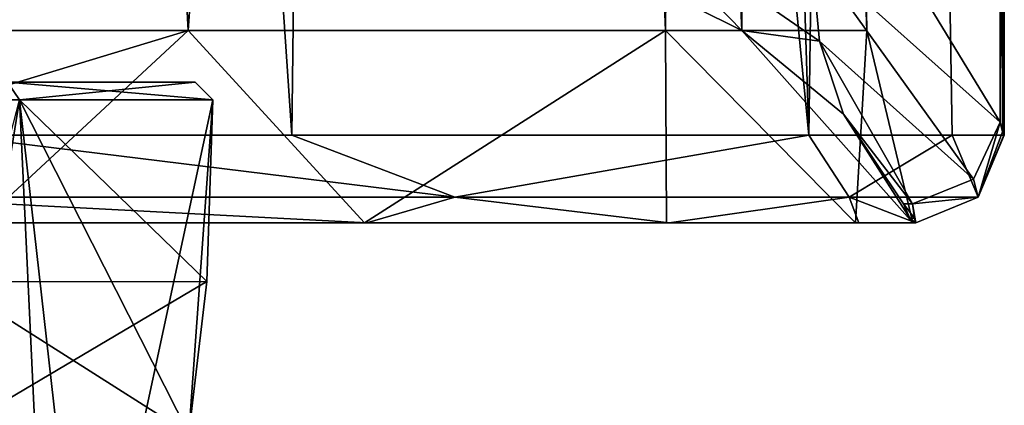
# Model space of a CAD drawing. Units: millimetres. Extents: x -23 to 23, y -1 to 203.
# Drawn here: x 5 to 16, y 145 to 150 of the extents above; entities that cross this region are included whole.
import ezdxf

# ---------------------------------------------------------------- set-up
doc = ezdxf.new("R2010")
doc.units = ezdxf.units.MM
doc.header["$LTSCALE"] = 21.359881
for name, color, linetype in [('1', 7, 'CONTINUOUS'), ('12', 7, 'CONTINUOUS'), ('13', 7, 'CONTINUOUS'), ('14', 7, 'CONTINUOUS'), ('2', 7, 'CONTINUOUS'), ('3', 7, 'CONTINUOUS'), ('352', 7, 'CONTINUOUS'), ('353', 7, 'CONTINUOUS'), ('367', 7, 'CONTINUOUS'), ('368', 7, 'CONTINUOUS'), ('40', 7, 'CONTINUOUS'), ('425', 7, 'CONTINUOUS'), ('49', 7, 'CONTINUOUS'), ('8', 7, 'CONTINUOUS'), ('9', 7, 'CONTINUOUS')]:
    doc.layers.add(name, color=color, linetype=linetype)

msp = doc.modelspace()

# ---------------------------------------------------------------- linework, layer by layer
at = {"layer": '1', "linetype": 'CONTINUOUS'}
for points in [[(16.453, 148.346, -1.241), (15.326, 150.195, -6.113), (16.5, 201.937), (16.453, 148.346, -1.241)], [(16.478, 148.237, -0.85), (16.453, 148.346, -1.241), (16.5, 201.937), (16.478, 148.237, -0.85)], [(16.494, 148.2, -0.444), (16.478, 148.237, -0.85), (16.5, 201.937), (16.494, 148.2, -0.444)], [(16.499, 148.2, -0.222), (16.494, 148.2, -0.444), (16.5, 201.937), (16.499, 148.2, -0.222)], [(16.5, 148.2), (16.499, 148.2, -0.222), (16.5, 201.937), (16.5, 148.2)]]:
    msp.add_3dface(points, dxfattribs=at)
at = {"layer": '12', "linetype": 'CONTINUOUS'}
for points in [[(4.517, 148.2, 15.87), (3.667, 147.493, 15.787), (10.25, 147.493, 12.554), (4.517, 148.2, 15.87)], [(8.399, 148.2, 14.203), (4.517, 148.2, 15.87), (10.25, 147.493, 12.554), (8.399, 148.2, 14.203)], [(14.278, 148.2, 8.27), (8.399, 148.2, 14.203), (10.25, 147.493, 12.554), (14.278, 148.2, 8.27)], [(14.278, 148.2, 8.27), (10.25, 147.493, 12.554), (14.734, 147.493, 6.75), (14.278, 148.2, 8.27)], [(15.908, 148.2, 4.38), (14.278, 148.2, 8.27), (14.734, 147.493, 6.75), (15.908, 148.2, 4.38)], [(15.908, 148.2, 4.38), (14.734, 147.493, 6.75), (16.201, 147.493, -0.436), (15.908, 148.2, 4.38)], [(16.5, 148.2), (15.908, 148.2, 4.38), (16.201, 147.493, -0.436), (16.5, 148.2)], [(16.494, 148.2, -0.444), (16.499, 148.2, -0.222), (16.201, 147.493, -0.436), (16.494, 148.2, -0.444)], [(16.499, 148.2, -0.222), (16.5, 148.2), (16.201, 147.493, -0.436), (16.499, 148.2, -0.222)], [(4.875, 147.2, 14.713), (9.251, 147.2, 12.436), (3.667, 147.493, 15.787), (4.875, 147.2, 14.713)], [(3.667, 147.493, 15.787), (9.251, 147.2, 12.436), (10.25, 147.493, 12.554), (3.667, 147.493, 15.787)], [(9.251, 147.2, 12.436), (12.69, 147.2, 8.9), (10.25, 147.493, 12.554), (9.251, 147.2, 12.436)], [(10.25, 147.493, 12.554), (12.69, 147.2, 8.9), (14.734, 147.493, 6.75), (10.25, 147.493, 12.554)], [(12.69, 147.2, 8.9), (14.844, 147.2, 4.463), (14.734, 147.493, 6.75), (12.69, 147.2, 8.9)], [(14.844, 147.2, 4.463), (15.494, 147.2, -0.417), (14.734, 147.493, 6.75), (14.844, 147.2, 4.463)], [(14.734, 147.493, 6.75), (15.494, 147.2, -0.417), (16.201, 147.493, -0.436), (14.734, 147.493, 6.75)]]:
    msp.add_3dface(points, dxfattribs=at)
at = {"layer": '13', "linetype": 'CONTINUOUS'}
for points in [[(16.453, 148.346, -1.241), (16.201, 147.493, -0.436), (16.151, 147.699, -1.48), (16.453, 148.346, -1.241)], [(16.453, 148.346, -1.241), (16.478, 148.237, -0.85), (16.201, 147.493, -0.436), (16.453, 148.346, -1.241)], [(16.478, 148.237, -0.85), (16.494, 148.2, -0.444), (16.201, 147.493, -0.436), (16.478, 148.237, -0.85)], [(16.201, 147.493, -0.436), (15.456, 147.418, -1.541), (16.151, 147.699, -1.48), (16.201, 147.493, -0.436)], [(15.494, 147.2, -0.417), (15.456, 147.418, -1.541), (16.201, 147.493, -0.436), (15.494, 147.2, -0.417)], [(15.456, 147.418, -1.541), (15.494, 147.2, -0.417), (15.479, 147.255, -0.989), (15.456, 147.418, -1.541)]]:
    msp.add_3dface(points, dxfattribs=at)
at = {"layer": '14', "linetype": 'CONTINUOUS'}
for points in [[(14.397, 149.267, -6.117), (12.07, 150.876, -10.099), (14.305, 150.27, -7.843), (14.397, 149.267, -6.117)], [(15.326, 150.195, -6.113), (16.453, 148.346, -1.241), (14.305, 150.27, -7.843), (15.326, 150.195, -6.113)], [(16.453, 148.346, -1.241), (16.151, 147.699, -1.48), (14.305, 150.27, -7.843), (16.453, 148.346, -1.241)], [(16.151, 147.699, -1.48), (14.397, 149.267, -6.117), (14.305, 150.27, -7.843), (16.151, 147.699, -1.48)], [(15.456, 147.418, -1.541), (14.397, 149.267, -6.117), (16.151, 147.699, -1.48), (15.456, 147.418, -1.541)]]:
    msp.add_3dface(points, dxfattribs=at)
at = {"layer": '2', "linetype": 'CONTINUOUS'}
for points in [[(9.225, 147.2, 12.412), (4.875, 147.2, 14.713), (4.859, 147.2, 14.682), (9.225, 147.2, 12.412)], [(9.251, 147.2, 12.436), (4.875, 147.2, 14.713), (9.225, 147.2, 12.412), (9.251, 147.2, 12.436)], [(12.657, 147.2, 8.886), (9.251, 147.2, 12.436), (9.225, 147.2, 12.412), (12.657, 147.2, 8.886)], [(12.69, 147.2, 8.9), (9.251, 147.2, 12.436), (12.657, 147.2, 8.886), (12.69, 147.2, 8.9)], [(14.808, 147.2, 4.46), (12.69, 147.2, 8.9), (12.657, 147.2, 8.886), (14.808, 147.2, 4.46)], [(14.844, 147.2, 4.463), (12.69, 147.2, 8.9), (14.808, 147.2, 4.46), (14.844, 147.2, 4.463)], [(15.459, 147.2, -0.417), (14.844, 147.2, 4.463), (14.808, 147.2, 4.46), (15.459, 147.2, -0.417)], [(15.494, 147.2, -0.417), (14.844, 147.2, 4.463), (15.459, 147.2, -0.417), (15.494, 147.2, -0.417)]]:
    msp.add_3dface(points, dxfattribs=at)
at = {"layer": '3', "linetype": 'CONTINUOUS'}
for points in [[(4.517, 148.2, 15.87), (8.399, 148.2, 14.203), (4.756, 201.937, 15.8), (4.517, 148.2, 15.87)], [(4.756, 201.937, 15.8), (8.399, 148.2, 14.203), (9.047, 201.937, 13.799), (4.756, 201.937, 15.8)], [(8.399, 148.2, 14.203), (14.278, 148.2, 8.27), (9.047, 201.937, 13.799), (8.399, 148.2, 14.203)], [(9.047, 201.937, 13.799), (14.278, 148.2, 8.27), (12.595, 201.937, 10.659), (9.047, 201.937, 13.799)], [(12.595, 201.937, 10.659), (14.278, 148.2, 8.27), (15.025, 201.937, 6.819), (12.595, 201.937, 10.659)], [(14.278, 148.2, 8.27), (15.908, 148.2, 4.38), (15.025, 201.937, 6.819), (14.278, 148.2, 8.27)], [(16.5, 148.2), (16.5, 201.937), (15.025, 201.937, 6.819), (16.5, 148.2)], [(15.908, 148.2, 4.38), (16.5, 148.2), (15.025, 201.937, 6.819), (15.908, 148.2, 4.38)]]:
    msp.add_3dface(points, dxfattribs=at)
at = {"layer": '352', "color": 7, "linetype": 'CONTINUOUS', "true_color": 0xedffed}
for points in [[(0, 148.8, 7.3), (0, 148.6, 7.5), (5.303, 148.6, 5.303), (0, 148.8, 7.3)], [(5.164, 148.8, 5.16), (0, 148.8, 7.3), (5.303, 148.6, 5.303), (5.164, 148.8, 5.16)], [(7.3, 148.8), (5.164, 148.8, 5.16), (7.5, 148.6, 0), (7.3, 148.8)], [(7.5, 148.6, 0), (5.164, 148.8, 5.16), (5.303, 148.6, 5.303), (7.5, 148.6, 0)]]:
    msp.add_3dface(points, dxfattribs=at)
at = {"layer": '353', "color": 7, "linetype": 'CONTINUOUS', "true_color": 0xedffed}
for points in [[(5.164, 148.8, 5.16), (7.3, 148.8), (4.043, 148.8, 5.043), (5.164, 148.8, 5.16)], [(7.3, 148.8), (4.682, 148.8, 3.5), (4.043, 148.8, 5.043), (7.3, 148.8)], [(7.3, 148.8), (5.163, 148.8, -5.16), (4.682, 148.8, -3.5), (7.3, 148.8)], [(4.682, 148.8, 3.5), (7.3, 148.8), (4.682, 148.8, -3.5), (4.682, 148.8, 3.5)]]:
    msp.add_3dface(points, dxfattribs=at)
at = {"layer": '367', "color": 7, "linetype": 'CONTINUOUS', "true_color": 0xedffed}
for points in [[(4.5, 144.8, -2), (7.228, 144.8, -2), (7.433, 146.533, -0.998), (4.5, 144.8, -2)], [(4.5, 146.531, -1.001), (4.5, 144.8, -2), (7.433, 146.533, -0.998), (4.5, 146.531, -1.001)], [(4.5, 146.531, 1.001), (4.5, 146.531, -1.001), (7.433, 146.533, 0.998), (4.5, 146.531, 1.001)], [(7.433, 146.533, 0.998), (4.5, 146.531, -1.001), (7.433, 146.533, -0.998), (7.433, 146.533, 0.998)], [(7.228, 144.8, 2), (4.5, 146.531, 1.001), (7.433, 146.533, 0.998), (7.228, 144.8, 2)], [(4.5, 144.8, 2), (4.5, 146.531, 1.001), (7.228, 144.8, 2), (4.5, 144.8, 2)]]:
    msp.add_3dface(points, dxfattribs=at)
at = {"layer": '368', "color": 7, "linetype": 'CONTINUOUS', "true_color": 0xedffed}
for points in [[(5.163, 148.8, -5.16), (7.3, 148.8), (5.303, 148.6, -5.303), (5.163, 148.8, -5.16)], [(7.3, 148.8), (7.5, 148.6, 0), (5.303, 148.6, -5.303), (7.3, 148.8)]]:
    msp.add_3dface(points, dxfattribs=at)
at = {"layer": '40', "linetype": 'CONTINUOUS'}
for points in [[(4.859, 147.2, 14.682), (0, 147.2, 15.465), (7.22, 149.39, 13.104), (4.859, 147.2, 14.682)], [(0, 147.2, 15.465), (0, 149.39, 14.962), (7.22, 149.39, 13.104), (0, 147.2, 15.465)], [(9.225, 147.2, 12.412), (4.859, 147.2, 14.682), (7.22, 149.39, 13.104), (9.225, 147.2, 12.412)], [(9.225, 147.2, 12.412), (7.22, 149.39, 13.104), (12.647, 149.39, 7.994), (9.225, 147.2, 12.412)], [(12.657, 147.2, 8.886), (9.225, 147.2, 12.412), (12.647, 149.39, 7.994), (12.657, 147.2, 8.886)], [(14.808, 147.2, 4.46), (12.657, 147.2, 8.886), (12.647, 149.39, 7.994), (14.808, 147.2, 4.46)], [(14.808, 147.2, 4.46), (12.647, 149.39, 7.994), (14.935, 149.39, 0.898), (14.808, 147.2, 4.46)], [(15.459, 147.2, -0.417), (13.514, 149.39, -6.42), (14.671, 148.436, -4.058), (15.459, 147.2, -0.417)], [(13.514, 149.39, -6.42), (15.459, 147.2, -0.417), (14.935, 149.39, 0.898), (13.514, 149.39, -6.42)], [(15.459, 147.2, -0.417), (14.808, 147.2, 4.46), (14.935, 149.39, 0.898), (15.459, 147.2, -0.417)], [(15.459, 147.2, -0.417), (14.671, 148.436, -4.058), (15.425, 147.255, -0.988), (15.459, 147.2, -0.417)], [(14.671, 148.436, -4.058), (15.352, 147.418, -1.541), (15.425, 147.255, -0.988), (14.671, 148.436, -4.058)]]:
    msp.add_3dface(points, dxfattribs=at)
at = {"layer": '425', "linetype": 'CONTINUOUS'}
for points in [[(5.303, 148.6, 5.303), (0, 148.6, 7.5), (3.945, 140.2, 6.379), (5.303, 148.6, 5.303)], [(5.303, 148.6, -5.303), (5.697, 140.2, -4.878), (3.135, 140.2, -6.813), (5.303, 148.6, -5.303)], [(5.303, 148.6, 5.303), (3.945, 140.2, 6.379), (6.249, 140.2, 4.147), (5.303, 148.6, 5.303)], [(7.5, 148.6, 0), (5.303, 148.6, 5.303), (7.433, 146.533, 0.998), (7.5, 148.6, 0)], [(5.303, 148.6, -5.303), (7.5, 148.6, 0), (5.697, 140.2, -4.878), (5.303, 148.6, -5.303)], [(5.303, 148.6, 5.303), (7.228, 144.8, 2), (7.433, 146.533, 0.998), (5.303, 148.6, 5.303)], [(7.228, 144.8, 2), (5.303, 148.6, 5.303), (6.249, 140.2, 4.147), (7.228, 144.8, 2)], [(7.5, 148.6, 0), (7.228, 144.8, -2), (5.697, 140.2, -4.878), (7.5, 148.6, 0)], [(7.228, 144.8, -2), (7.5, 148.6, 0), (7.433, 146.533, -0.998), (7.228, 144.8, -2)], [(7.5, 148.6, 0), (7.433, 146.533, 0.998), (7.433, 146.533, -0.998), (7.5, 148.6, 0)]]:
    msp.add_3dface(points, dxfattribs=at)
at = {"layer": '49', "linetype": 'CONTINUOUS'}
for points in [[(0, 149.39, 14.962), (4.576, 198.407, 13.343), (7.22, 149.39, 13.104), (0, 149.39, 14.962)], [(4.576, 198.407, 13.343), (10.66, 198.407, 9.238), (7.22, 149.39, 13.104), (4.576, 198.407, 13.343)], [(7.22, 149.39, 13.104), (10.66, 198.407, 9.238), (12.647, 149.39, 7.994), (7.22, 149.39, 13.104)], [(9.155, 151.558, -11.786), (13.514, 149.39, -6.42), (11.334, 198.407, -8.397), (9.155, 151.558, -11.786)], [(10.66, 198.407, 9.238), (13.103, 198.407, 5.226), (12.647, 149.39, 7.994), (10.66, 198.407, 9.238)], [(11.334, 198.407, -8.397), (13.514, 149.39, -6.42), (13.481, 198.407, -4.154), (11.334, 198.407, -8.397)], [(12.647, 149.39, 7.994), (13.103, 198.407, 5.226), (14.935, 149.39, 0.898), (12.647, 149.39, 7.994)], [(13.103, 198.407, 5.226), (14.095, 198.407, 0.567), (14.935, 149.39, 0.898), (13.103, 198.407, 5.226)], [(13.481, 198.407, -4.154), (13.514, 149.39, -6.42), (14.935, 149.39, 0.898), (13.481, 198.407, -4.154)], [(14.095, 198.407, 0.567), (13.481, 198.407, -4.154), (14.935, 149.39, 0.898), (14.095, 198.407, 0.567)]]:
    msp.add_3dface(points, dxfattribs=at)
at = {"layer": '8', "linetype": 'CONTINUOUS'}
for points in [[(13.514, 149.39, -6.42), (9.155, 151.558, -11.786), (12.07, 150.876, -10.099), (13.514, 149.39, -6.42)], [(14.397, 149.267, -6.117), (13.514, 149.39, -6.42), (12.07, 150.876, -10.099), (14.397, 149.267, -6.117)], [(14.671, 148.436, -4.058), (13.514, 149.39, -6.42), (14.397, 149.267, -6.117), (14.671, 148.436, -4.058)], [(15.456, 147.418, -1.541), (14.671, 148.436, -4.058), (14.397, 149.267, -6.117), (15.456, 147.418, -1.541)], [(15.352, 147.418, -1.541), (14.671, 148.436, -4.058), (15.456, 147.418, -1.541), (15.352, 147.418, -1.541)]]:
    msp.add_3dface(points, dxfattribs=at)
at = {"layer": '9', "linetype": 'CONTINUOUS'}
for points in [[(15.352, 147.418, -1.541), (15.456, 147.418, -1.541), (15.479, 147.255, -0.989), (15.352, 147.418, -1.541)], [(15.352, 147.418, -1.541), (15.479, 147.255, -0.989), (15.425, 147.255, -0.988), (15.352, 147.418, -1.541)], [(15.494, 147.2, -0.417), (15.459, 147.2, -0.417), (15.425, 147.255, -0.988), (15.494, 147.2, -0.417)], [(15.479, 147.255, -0.989), (15.494, 147.2, -0.417), (15.425, 147.255, -0.988), (15.479, 147.255, -0.989)]]:
    msp.add_3dface(points, dxfattribs=at)

doc.saveas('drawing.dxf')
